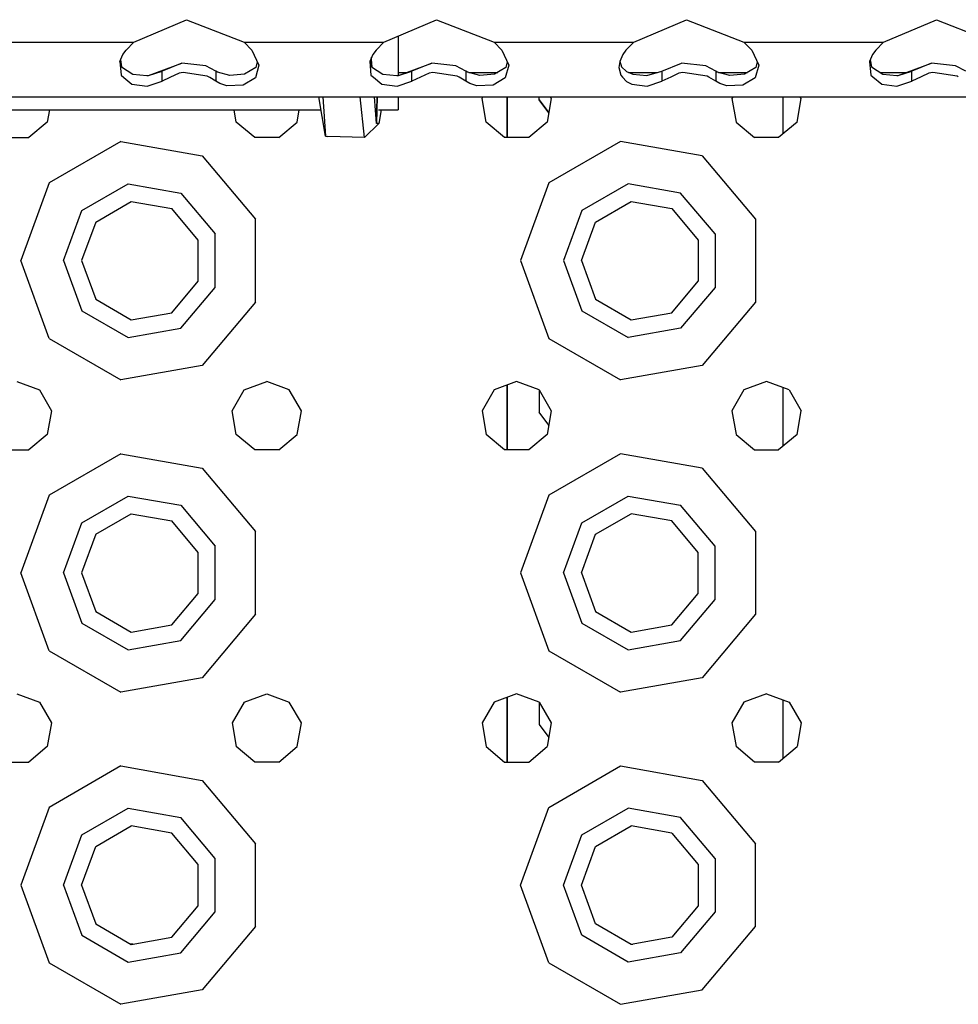
# Model space of a CAD drawing. Units: millimetres. Extents: x 967 to 9265, y -1703 to 1934.
# Drawn here: x 3067 to 3187, y -1277 to -1151 of the extents above; entities that cross this region are included whole.
import ezdxf

# ---------------------------------------------------------------- set-up
doc = ezdxf.new("R2010")
doc.units = ezdxf.units.MM
doc.layers.add('TFR-TRI', color=7, linetype='CONTINUOUS', true_color=0xffffff)

msp = doc.modelspace()

# ---------------------------------------------------------------- linework, layer by layer
at = {"layer": 'TFR-TRI', "color": 18, "linetype": 'CONTINUOUS'}
for p, q in [((3081.641357, -1153.395264), (3088.38623, -1150.508789)), ((3088.38623, -1150.508789), (3095.758789, -1153.395264)), ((3113.641357, -1153.395264), (3120.38623, -1150.508789)), ((3120.38623, -1150.508789), (3127.758789, -1153.395264)), ((3145.641357, -1153.395264), (3152.38623, -1150.508789)), ((3152.38623, -1150.508789), (3159.758545, -1153.395264)), ((3177.641357, -1153.395264), (3184.38623, -1150.508789)), ((3184.38623, -1150.508789), (3191.758545, -1153.395264)), ((3115.460693, -1152.616699), (3115.460693, -1153.612305)), ((3063.758789, -1153.395264), (3081.641357, -1153.395264)), ((3063.758789, -1153.395264), (3081.641357, -1153.395264)), ((3081.641357, -1153.395264), (3080.643311, -1154.409668)), ((3095.758789, -1153.395264), (3113.641357, -1153.395264)), ((3095.758789, -1153.395264), (3113.641357, -1153.395264)), ((3095.758789, -1153.395264), (3096.756592, -1154.409668)), ((3113.641357, -1153.395264), (3112.643311, -1154.409668)), ((3115.460693, -1153.612305), (3115.460693, -1157.645752)), ((3127.758789, -1153.395264), (3128.756592, -1154.409668)), ((3127.758789, -1153.395264), (3145.641357, -1153.395264)), ((3127.758789, -1153.395264), (3145.641357, -1153.395264)), ((3145.641357, -1153.395264), (3144.643311, -1154.409668)), ((3159.758545, -1153.395264), (3160.756592, -1154.409668)), ((3159.758545, -1153.395264), (3177.641357, -1153.395264)), ((3159.758545, -1153.395264), (3177.641357, -1153.395264)), ((3177.641357, -1153.395264), (3176.643311, -1154.409668)), ((3079.845215, -1155.845703), (3080.225586, -1154.968994)), ((3080.225586, -1154.968994), (3080.643311, -1154.409668)), ((3096.756592, -1154.409668), (3097.642334, -1156.322021)), ((3112.225098, -1154.968994), (3111.845215, -1155.845703)), ((3112.082764, -1155.549805), (3112.077393, -1155.310303)), ((3112.082764, -1155.549805), (3112.077393, -1155.310303)), ((3112.643311, -1154.409668), (3112.225098, -1154.968994)), ((3128.756592, -1154.409668), (3129.642334, -1156.322021)), ((3144.225586, -1154.968994), (3143.845703, -1155.845703)), ((3144.643311, -1154.409668), (3144.225586, -1154.968994)), ((3160.756592, -1154.409668), (3161.641846, -1156.322021)), ((3176.225586, -1154.968994), (3175.845703, -1155.845703)), ((3176.643311, -1154.409668), (3176.225586, -1154.968994)), ((3079.845215, -1155.845703), (3079.995605, -1157.628906)), ((3079.845215, -1155.845703), (3079.995605, -1157.628906)), ((3079.933594, -1155.64209), (3080.072021, -1156.529297)), ((3080.072021, -1156.529297), (3081.514648, -1157.488037)), ((3083.507812, -1157.642334), (3087.773438, -1156.093506)), ((3087.773438, -1156.093506), (3085.247314, -1157.099854)), ((3087.773438, -1156.093506), (3085.247314, -1157.099854)), ((3090.859375, -1156.425049), (3087.773438, -1156.093506)), ((3092.152588, -1157.099854), (3090.859375, -1156.425049)), ((3097.265625, -1156.618652), (3095.821533, -1157.505615)), ((3097.642334, -1156.322021), (3097.197754, -1157.949463)), ((3097.642334, -1156.322021), (3097.197754, -1157.949463)), ((3097.445068, -1155.895996), (3097.265625, -1156.618652)), ((3111.845215, -1155.845703), (3111.995605, -1157.628906)), ((3111.845215, -1155.845703), (3111.995605, -1157.628906)), ((3111.933594, -1155.642334), (3112.072021, -1156.529297)), ((3112.072021, -1156.529297), (3113.514648, -1157.488037)), ((3112.15918, -1156.587158), (3112.082764, -1155.549805)), ((3112.15918, -1156.587158), (3112.082764, -1155.549805)), ((3115.507812, -1157.642334), (3119.773438, -1156.093506)), ((3119.773438, -1156.093506), (3117.246826, -1157.099854)), ((3119.773438, -1156.093506), (3117.246826, -1157.099854)), ((3122.859375, -1156.425049), (3119.773438, -1156.093506)), ((3124.152588, -1157.099854), (3122.859375, -1156.425049)), ((3129.265625, -1156.618652), (3127.821533, -1157.505615)), ((3129.642334, -1156.322021), (3129.197754, -1157.949463)), ((3129.642334, -1156.322021), (3129.197754, -1157.949463)), ((3129.445068, -1155.895996), (3129.265625, -1156.618652)), ((3143.845703, -1155.845703), (3143.745605, -1156.625732)), ((3143.860107, -1155.812256), (3144.071533, -1156.529297)), ((3144.071533, -1156.529297), (3144.725342, -1157.152588)), ((3149.247314, -1157.099854), (3151.773438, -1156.093506)), ((3154.859375, -1156.425049), (3151.773438, -1156.093506)), ((3156.152588, -1157.099854), (3154.859375, -1156.425049)), ((3161.265625, -1156.618652), (3159.821533, -1157.505615)), ((3161.641846, -1156.322021), (3161.197754, -1157.949463)), ((3161.641846, -1156.322021), (3161.197754, -1157.949463)), ((3161.445068, -1155.89624), (3161.265625, -1156.618652)), ((3175.845703, -1155.845703), (3175.995605, -1157.628906)), ((3175.845703, -1155.845703), (3175.995605, -1157.628906)), ((3175.933594, -1155.642578), (3176.072021, -1156.529297)), ((3176.072021, -1156.529297), (3177.514648, -1157.488037)), ((3179.507812, -1157.642334), (3183.773438, -1156.093506)), ((3183.773438, -1156.093506), (3181.247314, -1157.099854)), ((3183.773438, -1156.093506), (3181.247314, -1157.099854)), ((3186.859375, -1156.425049), (3183.773438, -1156.093506)), ((3188.152588, -1157.099854), (3186.859375, -1156.425049)), ((3079.995605, -1157.628906), (3080.34375, -1157.917236)), ((3079.995605, -1157.628906), (3080.34375, -1157.917236)), ((3081.514648, -1157.488037), (3083.312256, -1157.656982)), ((3083.312256, -1157.656982), (3083.507812, -1157.642334)), ((3083.507812, -1157.642334), (3085.247314, -1157.099854)), ((3083.507812, -1157.642334), (3085.247314, -1157.099854)), ((3085.247314, -1157.912842), (3085.247314, -1157.099854)), ((3085.247314, -1157.912842), (3085.247314, -1157.099854)), ((3087.428223, -1157.375), (3086.264404, -1157.911865)), ((3087.428223, -1157.375), (3086.264404, -1157.911865)), ((3087.935547, -1157.283691), (3087.428223, -1157.375)), ((3087.935547, -1157.283691), (3087.428223, -1157.375)), ((3091.041992, -1157.72998), (3087.935547, -1157.283691)), ((3091.041992, -1157.72998), (3087.935547, -1157.283691)), ((3091.344727, -1157.907471), (3091.041992, -1157.72998)), ((3091.344727, -1157.907471), (3091.041992, -1157.72998)), ((3092.152588, -1157.099854), (3092.152588, -1157.906738)), ((3092.337891, -1157.212891), (3092.152588, -1157.099854)), ((3092.152588, -1157.099854), (3092.152588, -1157.906738)), ((3093.946777, -1157.647217), (3092.337891, -1157.212891)), ((3095.821533, -1157.505615), (3093.946777, -1157.647217)), ((3111.995605, -1157.628906), (3112.309326, -1157.888672)), ((3111.995605, -1157.628906), (3112.309326, -1157.888672)), ((3113.514648, -1157.488037), (3115.312256, -1157.656982)), ((3115.312256, -1157.656982), (3115.507812, -1157.642334)), ((3115.460693, -1157.259277), (3116.562744, -1157.259277)), ((3115.507812, -1157.642334), (3117.246826, -1157.099854)), ((3115.507812, -1157.642334), (3117.246826, -1157.099854)), ((3117.246826, -1157.884277), (3117.246826, -1157.099854)), ((3117.246826, -1157.884277), (3117.246826, -1157.099854)), ((3119.428223, -1157.375), (3118.326416, -1157.883301)), ((3119.428223, -1157.375), (3118.326416, -1157.883301)), ((3119.935791, -1157.283691), (3119.428223, -1157.375)), ((3119.935791, -1157.283691), (3119.428223, -1157.375)), ((3123.041992, -1157.72998), (3119.935791, -1157.283691)), ((3123.041992, -1157.72998), (3119.935791, -1157.283691)), ((3123.295654, -1157.878906), (3123.041992, -1157.72998)), ((3123.295654, -1157.878906), (3123.041992, -1157.72998)), ((3124.152588, -1158.381348), (3123.296143, -1157.878906)), ((3124.152588, -1158.381348), (3123.296143, -1157.878906)), ((3124.337646, -1157.212891), (3124.152588, -1157.099854)), ((3124.152588, -1157.099854), (3124.152588, -1157.87793)), ((3124.152588, -1157.099854), (3124.152588, -1157.87793)), ((3124.152588, -1157.878174), (3124.152588, -1158.381348)), ((3124.152588, -1157.878174), (3124.152588, -1158.381348)), ((3125.947266, -1157.647217), (3124.337646, -1157.212891)), ((3124.509277, -1157.259277), (3128.222656, -1157.259277)), ((3127.821533, -1157.505615), (3125.947266, -1157.647217)), ((3143.745605, -1156.625732), (3143.995605, -1157.628906)), ((3143.745605, -1156.625732), (3143.995605, -1157.628906)), ((3143.995605, -1157.628906), (3144.203369, -1157.860107)), ((3143.995605, -1157.628906), (3144.203369, -1157.860107)), ((3144.203369, -1157.860107), (3144.723877, -1158.439697)), ((3144.203369, -1157.860107), (3144.723877, -1158.439697)), ((3144.725342, -1157.152588), (3145.514648, -1157.488037)), ((3144.97583, -1157.259277), (3148.693115, -1157.259277)), ((3145.514648, -1157.488037), (3147.312012, -1157.656982)), ((3147.312012, -1157.656982), (3149.247314, -1157.099854)), ((3149.247314, -1157.099854), (3149.247314, -1157.855469)), ((3149.247314, -1157.099854), (3149.247314, -1157.855469)), ((3150.388184, -1157.854736), (3149.247314, -1158.381348)), ((3150.388184, -1157.854736), (3149.247314, -1158.381348)), ((3149.247314, -1157.855713), (3149.247314, -1158.381348)), ((3149.247314, -1157.855713), (3149.247314, -1158.381348)), ((3151.428223, -1157.375), (3150.388672, -1157.854492)), ((3151.428223, -1157.375), (3150.388672, -1157.854492)), ((3151.935547, -1157.283691), (3151.428223, -1157.375)), ((3151.935547, -1157.283691), (3151.428223, -1157.375)), ((3155.041992, -1157.72998), (3151.935547, -1157.283691)), ((3155.041992, -1157.72998), (3151.935547, -1157.283691)), ((3155.246826, -1157.850098), (3155.041992, -1157.72998)), ((3155.246826, -1157.850098), (3155.041992, -1157.72998)), ((3156.152588, -1158.381348), (3155.247314, -1157.850342)), ((3156.152588, -1158.381348), (3155.247314, -1157.850342)), ((3156.152588, -1157.099854), (3156.152588, -1157.849365)), ((3156.337646, -1157.212891), (3156.152588, -1157.099854)), ((3156.152588, -1157.099854), (3156.152588, -1157.849365)), ((3156.152588, -1157.849609), (3156.152588, -1158.381348)), ((3156.152588, -1157.849609), (3156.152588, -1158.381348)), ((3157.946777, -1157.647217), (3156.337646, -1157.212891)), ((3156.509277, -1157.259277), (3160.222656, -1157.259277)), ((3159.821533, -1157.505615), (3157.946777, -1157.647217)), ((3175.995605, -1157.628906), (3176.240234, -1157.831299)), ((3175.995605, -1157.628906), (3176.240234, -1157.831299)), ((3176.240234, -1157.831543), (3177.394043, -1158.787109)), ((3176.240234, -1157.831543), (3177.394043, -1158.787109)), ((3177.169922, -1157.259277), (3180.562744, -1157.259277)), ((3177.514648, -1157.488037), (3179.312012, -1157.656982)), ((3179.312012, -1157.656982), (3179.507812, -1157.642334)), ((3179.507812, -1157.642334), (3181.247314, -1157.099854)), ((3179.507812, -1157.642334), (3181.247314, -1157.099854)), ((3181.247314, -1157.826904), (3181.247314, -1157.099854)), ((3181.247314, -1157.826904), (3181.247314, -1157.099854)), ((3182.450684, -1157.826172), (3181.247314, -1158.381348)), ((3182.450684, -1157.826172), (3181.247314, -1158.381348)), ((3181.247314, -1158.381348), (3181.247314, -1157.827148)), ((3181.247314, -1158.381348), (3181.247314, -1157.827148)), ((3183.428223, -1157.375), (3182.451172, -1157.825928)), ((3183.428223, -1157.375), (3182.451172, -1157.825928)), ((3183.935547, -1157.283691), (3183.428223, -1157.375)), ((3183.935547, -1157.283691), (3183.428223, -1157.375)), ((3187.041992, -1157.72998), (3183.935547, -1157.283691)), ((3187.041992, -1157.72998), (3183.935547, -1157.283691)), ((3187.197998, -1157.821533), (3187.041992, -1157.72998)), ((3187.197998, -1157.821533), (3187.041992, -1157.72998)), ((3080.344238, -1157.917236), (3081.394043, -1158.787109)), ((3080.344238, -1157.917236), (3081.394043, -1158.787109)), ((3081.394043, -1158.787109), (3083.344238, -1159.036621)), ((3081.394043, -1158.787109), (3083.344238, -1159.036621)), ((3083.344238, -1159.036621), (3085.247314, -1158.381348)), ((3083.344238, -1159.036621), (3085.247314, -1158.381348)), ((3086.264404, -1157.912109), (3085.247314, -1158.381348)), ((3086.264404, -1157.912109), (3085.247314, -1158.381348)), ((3085.247314, -1158.381348), (3085.247314, -1157.913086)), ((3085.247314, -1158.381348), (3085.247314, -1157.913086)), ((3092.152588, -1158.381348), (3091.344727, -1157.907471)), ((3092.152588, -1158.381348), (3091.344727, -1157.907471)), ((3092.152588, -1157.906982), (3092.152588, -1158.381348)), ((3092.152588, -1157.906982), (3092.152588, -1158.381348)), ((3092.661621, -1158.685059), (3092.152588, -1158.381348)), ((3092.661621, -1158.685059), (3092.152588, -1158.381348)), ((3093.549561, -1158.967773), (3092.661621, -1158.685059)), ((3093.549561, -1158.967773), (3092.661621, -1158.685059)), ((3095.621826, -1158.908447), (3093.549561, -1158.967773)), ((3095.621826, -1158.908447), (3093.549561, -1158.967773)), ((3097.197754, -1157.949463), (3095.621826, -1158.908447)), ((3097.197754, -1157.949463), (3095.621826, -1158.908447)), ((3112.30957, -1157.888916), (3113.394043, -1158.787109)), ((3112.30957, -1157.888916), (3113.394043, -1158.787109)), ((3113.394043, -1158.787109), (3115.344238, -1159.036621)), ((3113.394043, -1158.787109), (3115.344238, -1159.036621)), ((3115.344238, -1159.036621), (3117.246826, -1158.381348)), ((3115.344238, -1159.036621), (3117.246826, -1158.381348)), ((3118.326416, -1157.883545), (3117.246826, -1158.381348)), ((3118.326416, -1157.883545), (3117.246826, -1158.381348)), ((3117.246826, -1158.381348), (3117.246826, -1157.884521)), ((3117.246826, -1158.381348), (3117.246826, -1157.884521)), ((3124.661621, -1158.685059), (3124.152588, -1158.381348)), ((3124.661621, -1158.685059), (3124.152588, -1158.381348)), ((3125.549561, -1158.967773), (3124.661621, -1158.685059)), ((3125.549561, -1158.967773), (3124.661621, -1158.685059)), ((3127.622314, -1158.908447), (3125.549561, -1158.967773)), ((3127.622314, -1158.908447), (3125.549561, -1158.967773)), ((3129.197754, -1157.949463), (3127.622314, -1158.908447)), ((3129.197754, -1157.949463), (3127.622314, -1158.908447)), ((3144.723877, -1158.439697), (3145.394043, -1158.787109)), ((3144.723877, -1158.439697), (3145.394043, -1158.787109)), ((3145.394043, -1158.787109), (3147.344727, -1159.036621)), ((3145.394043, -1158.787109), (3147.344727, -1159.036621)), ((3147.344727, -1159.036621), (3149.247314, -1158.381348)), ((3147.344727, -1159.036621), (3149.247314, -1158.381348)), ((3156.661621, -1158.685059), (3156.152588, -1158.381348)), ((3156.661621, -1158.685059), (3156.152588, -1158.381348)), ((3157.549561, -1158.967773), (3156.661621, -1158.685059)), ((3157.549561, -1158.967773), (3156.661621, -1158.685059)), ((3159.622314, -1158.908447), (3157.549561, -1158.967773)), ((3159.622314, -1158.908447), (3157.549561, -1158.967773)), ((3161.197754, -1157.949463), (3159.622314, -1158.908447)), ((3161.197754, -1157.949463), (3159.622314, -1158.908447)), ((3177.394043, -1158.787109), (3179.344238, -1159.036621)), ((3177.394043, -1158.787109), (3179.344238, -1159.036621)), ((3179.344238, -1159.036621), (3181.247314, -1158.381348)), ((3179.344238, -1159.036621), (3181.247314, -1158.381348)), ((3040.292969, -1160.39502), (3392.292725, -1160.39502)), ((3106.175049, -1165.431885), (3105.313232, -1160.39502)), ((3105.813965, -1160.39502), (3106.175049, -1165.431885)), ((3105.813965, -1160.39502), (3106.175049, -1165.431885)), ((3111.158936, -1165.57959), (3110.618164, -1160.39502)), ((3111.158936, -1165.57959), (3110.618164, -1160.39502)), ((3112.692139, -1163.810791), (3112.440186, -1160.39502)), ((3112.692139, -1163.810791), (3112.440186, -1160.39502)), ((3112.692871, -1163.812744), (3112.77002, -1160.39502)), ((3112.77002, -1160.39502), (3112.692871, -1163.812744)), ((3115.460693, -1160.39502), (3115.460693, -1162.062744)), ((3126.218506, -1160.594238), (3126.333252, -1160.39502)), ((3129.449951, -1160.39502), (3129.449951, -1165.604004)), ((3129.449951, -1165.604004), (3129.449951, -1160.39502)), ((3133.543701, -1160.776611), (3133.543701, -1160.39502)), ((3135.081543, -1160.594238), (3134.966797, -1160.39502)), ((3158.333252, -1160.39502), (3158.218506, -1160.594238)), ((3164.750244, -1160.39502), (3164.750244, -1165.133301)), ((3167.081543, -1160.594238), (3166.966797, -1160.39502)), ((3126.75293, -1163.625488), (3126.218506, -1160.594238)), ((3134.755127, -1162.444092), (3133.543701, -1160.776611)), ((3133.543701, -1160.776611), (3134.755127, -1162.444092)), ((3135.081543, -1160.594238), (3134.547119, -1163.625488)), ((3158.218506, -1160.594238), (3158.75293, -1163.625488)), ((3166.547119, -1163.625488), (3167.081543, -1160.594238)), ((3064.660645, -1162.062744), (3105.598389, -1162.062744)), ((3070.82251, -1162.062744), (3070.547119, -1163.625488)), ((3094.75293, -1163.625488), (3094.477295, -1162.062744)), ((3102.547119, -1163.625488), (3102.82251, -1162.062744)), ((3112.948242, -1162.062744), (3115.460693, -1162.062744)), ((3113.31958, -1162.062744), (3113.001465, -1163.797119)), ((3070.547119, -1163.625488), (3068.188965, -1165.604004)), ((3097.11084, -1165.604004), (3094.75293, -1163.625488)), ((3100.188965, -1165.604004), (3102.547119, -1163.625488)), ((3113.001465, -1163.797119), (3111.158936, -1165.57959)), ((3112.692871, -1163.812744), (3112.692139, -1163.810791)), ((3112.692871, -1163.812744), (3112.692139, -1163.810791)), ((3113.001465, -1163.797119), (3112.692871, -1163.812744)), ((3113.001465, -1163.797119), (3112.692871, -1163.812744)), ((3129.11084, -1165.604004), (3126.75293, -1163.625488)), ((3134.547119, -1163.625488), (3132.188965, -1165.604004)), ((3158.75293, -1163.625488), (3161.11084, -1165.604004)), ((3166.547119, -1163.625488), (3164.188965, -1165.604004)), ((3106.175049, -1165.431885), (3106.461914, -1165.47583)), ((3065.11084, -1165.604004), (3068.188965, -1165.604004)), ((3079.958496, -1166.111084), (3070.776123, -1171.412354)), ((3079.958496, -1166.111084), (3070.776123, -1171.412354)), ((3079.958496, -1166.111084), (3090.400146, -1167.952148)), ((3079.958496, -1166.111084), (3090.400146, -1167.952148)), ((3100.188965, -1165.604004), (3097.11084, -1165.604004)), ((3111.158936, -1165.57959), (3106.461914, -1165.47583)), ((3132.188965, -1165.604004), (3129.11084, -1165.604004)), ((3143.958496, -1166.111084), (3134.776367, -1171.412354)), ((3143.958496, -1166.111084), (3134.776367, -1171.412354)), ((3154.400146, -1167.952148), (3143.958496, -1166.111084)), ((3154.400146, -1167.952148), (3143.958496, -1166.111084)), ((3164.188965, -1165.604004), (3161.11084, -1165.604004)), ((3090.400146, -1167.952148), (3097.215088, -1176.073975)), ((3090.400146, -1167.952148), (3097.215088, -1176.073975)), ((3154.400146, -1167.952148), (3161.215088, -1176.073975)), ((3154.400146, -1167.952148), (3161.215088, -1176.073975)), ((3070.776123, -1171.412354), (3067.149902, -1181.375488)), ((3070.776123, -1171.412354), (3067.149902, -1181.375488)), ((3074.989502, -1174.94751), (3080.913574, -1171.527344)), ((3074.989502, -1174.94751), (3080.913574, -1171.527344)), ((3080.913574, -1171.527344), (3087.649902, -1172.715332)), ((3080.913574, -1171.527344), (3087.649902, -1172.715332)), ((3134.776367, -1171.412354), (3131.149902, -1181.375488)), ((3134.776367, -1171.412354), (3131.149902, -1181.375488)), ((3144.91333, -1171.527344), (3138.989258, -1174.94751)), ((3144.91333, -1171.527344), (3138.989258, -1174.94751)), ((3151.649902, -1172.715332), (3144.91333, -1171.527344)), ((3151.649902, -1172.715332), (3144.91333, -1171.527344)), ((3087.649902, -1172.715332), (3092.046875, -1177.955322)), ((3087.649902, -1172.715332), (3092.046875, -1177.955322)), ((3156.046875, -1177.955322), (3151.649902, -1172.715332)), ((3156.046875, -1177.955322), (3151.649902, -1172.715332)), ((3076.751221, -1176.426025), (3081.312988, -1173.792236)), ((3081.312988, -1173.792236), (3086.5, -1174.707031)), ((3140.751221, -1176.426025), (3145.312988, -1173.792236)), ((3145.312988, -1173.792236), (3150.5, -1174.707031)), ((3072.649902, -1181.375488), (3074.989502, -1174.94751)), ((3072.649902, -1181.375488), (3074.989502, -1174.94751)), ((3089.885742, -1178.741943), (3086.5, -1174.707031)), ((3138.989258, -1174.94751), (3136.649902, -1181.375488)), ((3138.989258, -1174.94751), (3136.649902, -1181.375488)), ((3150.5, -1174.707031), (3153.885742, -1178.741943)), ((3076.751221, -1176.426025), (3074.949951, -1181.375488)), ((3097.215088, -1186.676758), (3097.215088, -1176.073975)), ((3097.215088, -1186.676758), (3097.215088, -1176.073975)), ((3138.950195, -1181.375488), (3140.751221, -1176.426025)), ((3161.215088, -1176.073975), (3161.215088, -1186.676758)), ((3161.215088, -1176.073975), (3161.215088, -1186.676758)), ((3092.046875, -1184.795654), (3092.046875, -1177.955322)), ((3092.046875, -1184.795654), (3092.046875, -1177.955322)), ((3156.046875, -1177.955322), (3156.046875, -1184.795654)), ((3156.046875, -1177.955322), (3156.046875, -1184.795654)), ((3089.885742, -1184.009277), (3089.885742, -1178.741943)), ((3153.885742, -1178.741943), (3153.885742, -1184.009277)), ((3070.776123, -1191.338623), (3067.149902, -1181.375488)), ((3070.776123, -1191.338623), (3067.149902, -1181.375488)), ((3072.649902, -1181.375488), (3074.989502, -1187.803223)), ((3072.649902, -1181.375488), (3074.989502, -1187.803223)), ((3074.949951, -1181.375488), (3076.751221, -1186.324951)), ((3131.149902, -1181.375488), (3134.776367, -1191.338623)), ((3131.149902, -1181.375488), (3134.776367, -1191.338623)), ((3136.649902, -1181.375488), (3138.989258, -1187.803223)), ((3136.649902, -1181.375488), (3138.989258, -1187.803223)), ((3138.950195, -1181.375488), (3140.751221, -1186.324951)), ((3086.5, -1188.043701), (3089.885742, -1184.009277)), ((3150.5, -1188.043701), (3153.885742, -1184.009277)), ((3087.649902, -1190.035645), (3092.046875, -1184.795654)), ((3087.649902, -1190.035645), (3092.046875, -1184.795654)), ((3156.046875, -1184.795654), (3151.649902, -1190.035645)), ((3156.046875, -1184.795654), (3151.649902, -1190.035645)), ((3076.751221, -1186.324951), (3081.312988, -1188.958496)), ((3097.215088, -1186.676758), (3090.400146, -1194.799072)), ((3097.215088, -1186.676758), (3090.400146, -1194.799072)), ((3140.751221, -1186.324951), (3145.312988, -1188.958496)), ((3161.215088, -1186.676758), (3154.400146, -1194.799072)), ((3161.215088, -1186.676758), (3154.400146, -1194.799072)), ((3074.989502, -1187.803223), (3080.913574, -1191.223633)), ((3074.989502, -1187.803223), (3080.913574, -1191.223633)), ((3081.312988, -1188.958496), (3086.5, -1188.043701)), ((3138.989258, -1187.803223), (3144.91333, -1191.223633)), ((3138.989258, -1187.803223), (3144.91333, -1191.223633)), ((3145.312988, -1188.958496), (3150.5, -1188.043701)), ((3080.913574, -1191.223633), (3087.649902, -1190.035645)), ((3080.913574, -1191.223633), (3087.649902, -1190.035645)), ((3151.649902, -1190.035645), (3144.91333, -1191.223633)), ((3151.649902, -1190.035645), (3144.91333, -1191.223633)), ((3070.776123, -1191.338623), (3079.958496, -1196.639893)), ((3070.776123, -1191.338623), (3079.958496, -1196.639893)), ((3134.776367, -1191.338623), (3143.958496, -1196.639893)), ((3134.776367, -1191.338623), (3143.958496, -1196.639893)), ((3090.400146, -1194.799072), (3079.958496, -1196.639893)), ((3090.400146, -1194.799072), (3079.958496, -1196.639893)), ((3154.400146, -1194.799072), (3143.958496, -1196.639893)), ((3154.400146, -1194.799072), (3143.958496, -1196.639893)), ((3066.649902, -1196.875488), (3069.54248, -1197.928223)), ((3095.757568, -1197.928223), (3098.649902, -1196.875488)), ((3101.54248, -1197.928223), (3098.649902, -1196.875488)), ((3130.649902, -1196.875488), (3127.757568, -1197.928223)), ((3133.54248, -1197.928223), (3130.649902, -1196.875488)), ((3162.649902, -1196.875488), (3159.757568, -1197.928223)), ((3165.54248, -1197.928223), (3162.649902, -1196.875488)), ((3069.54248, -1197.928223), (3071.081543, -1200.593994)), ((3094.218018, -1200.593994), (3095.757568, -1197.928223)), ((3103.081543, -1200.593994), (3101.54248, -1197.928223)), ((3127.757568, -1197.928223), (3126.218506, -1200.593994)), ((3129.449951, -1197.312256), (3129.449951, -1205.604248)), ((3129.449951, -1205.604248), (3129.449951, -1197.312256)), ((3133.54248, -1197.928223), (3135.081543, -1200.593994)), ((3133.543701, -1197.930176), (3133.543701, -1200.776611)), ((3159.757568, -1197.928223), (3158.218506, -1200.593994)), ((3164.750244, -1197.639648), (3164.750244, -1205.133545)), ((3165.54248, -1197.928223), (3167.081543, -1200.593994)), ((3071.081543, -1200.593994), (3070.547119, -1203.625488)), ((3094.75293, -1203.625488), (3094.218018, -1200.593994)), ((3102.547119, -1203.625488), (3103.081543, -1200.593994)), ((3126.218506, -1200.593994), (3126.75293, -1203.625488)), ((3135.081543, -1200.593994), (3134.547119, -1203.625488)), ((3158.218506, -1200.593994), (3158.75293, -1203.625488)), ((3166.547119, -1203.625488), (3167.081543, -1200.593994)), ((3134.755127, -1202.444336), (3133.543701, -1200.776611)), ((3070.547119, -1203.625488), (3068.188965, -1205.604248)), ((3097.11084, -1205.604248), (3094.75293, -1203.625488)), ((3100.188965, -1205.604248), (3102.547119, -1203.625488)), ((3129.11084, -1205.604248), (3126.75293, -1203.625488)), ((3134.547119, -1203.625488), (3132.188965, -1205.604248)), ((3158.75293, -1203.625488), (3161.11084, -1205.604248)), ((3166.547119, -1203.625488), (3164.188965, -1205.604248)), ((3065.11084, -1205.604248), (3068.188965, -1205.604248)), ((3100.188965, -1205.604248), (3097.11084, -1205.604248)), ((3132.188965, -1205.604248), (3129.11084, -1205.604248)), ((3161.11084, -1205.604248), (3164.188965, -1205.604248)), ((3079.958496, -1206.11084), (3070.776123, -1211.412109)), ((3079.958496, -1206.11084), (3070.776123, -1211.412109)), ((3079.958496, -1206.11084), (3090.400146, -1207.952148)), ((3079.958496, -1206.11084), (3090.400146, -1207.952148)), ((3143.958496, -1206.11084), (3134.776367, -1211.412109)), ((3143.958496, -1206.11084), (3134.776367, -1211.412109)), ((3154.400146, -1207.952148), (3143.958496, -1206.11084)), ((3154.400146, -1207.952148), (3143.958496, -1206.11084)), ((3090.400146, -1207.952148), (3097.215088, -1216.074219)), ((3090.400146, -1207.952148), (3097.215088, -1216.074219)), ((3154.400146, -1207.952148), (3161.215088, -1216.074219)), ((3154.400146, -1207.952148), (3161.215088, -1216.074219)), ((3070.776123, -1211.412109), (3067.149902, -1221.375488)), ((3070.776123, -1211.412109), (3067.149902, -1221.375488)), ((3074.989502, -1214.94751), (3080.913574, -1211.527344)), ((3074.989502, -1214.94751), (3080.913574, -1211.527344)), ((3080.913574, -1211.527344), (3087.649902, -1212.715088)), ((3080.913574, -1211.527344), (3087.649902, -1212.715088)), ((3134.776367, -1211.412109), (3131.149902, -1221.375488)), ((3134.776367, -1211.412109), (3131.149902, -1221.375488)), ((3138.989258, -1214.94751), (3144.91333, -1211.527344)), ((3138.989258, -1214.94751), (3144.91333, -1211.527344)), ((3144.91333, -1211.527344), (3151.649902, -1212.715088)), ((3144.91333, -1211.527344), (3151.649902, -1212.715088)), ((3087.649902, -1212.715088), (3092.046875, -1217.955322)), ((3087.649902, -1212.715088), (3092.046875, -1217.955322)), ((3156.046875, -1217.955322), (3151.649902, -1212.715088)), ((3156.046875, -1217.955322), (3151.649902, -1212.715088)), ((3076.751221, -1216.426025), (3081.312988, -1213.79248)), ((3081.312988, -1213.79248), (3086.5, -1214.707031)), ((3140.751221, -1216.426025), (3145.312988, -1213.79248)), ((3150.5, -1214.707031), (3145.312988, -1213.79248)), ((3072.649902, -1221.375488), (3074.989502, -1214.94751)), ((3072.649902, -1221.375488), (3074.989502, -1214.94751)), ((3089.885742, -1218.741943), (3086.5, -1214.707031)), ((3136.649902, -1221.375488), (3138.989258, -1214.94751)), ((3136.649902, -1221.375488), (3138.989258, -1214.94751)), ((3153.885742, -1218.741943), (3150.5, -1214.707031)), ((3076.751221, -1216.426025), (3074.949951, -1221.375488)), ((3097.215088, -1226.676758), (3097.215088, -1216.074219)), ((3097.215088, -1226.676758), (3097.215088, -1216.074219)), ((3138.950195, -1221.375488), (3140.751221, -1216.426025)), ((3161.215088, -1216.074219), (3161.215088, -1226.676758)), ((3161.215088, -1216.074219), (3161.215088, -1226.676758)), ((3092.046875, -1224.795654), (3092.046875, -1217.955322)), ((3092.046875, -1224.795654), (3092.046875, -1217.955322)), ((3156.046875, -1224.795654), (3156.046875, -1217.955322)), ((3156.046875, -1224.795654), (3156.046875, -1217.955322)), ((3089.885742, -1224.009033), (3089.885742, -1218.741943)), ((3153.885742, -1224.009033), (3153.885742, -1218.741943)), ((3070.776123, -1231.338867), (3067.149902, -1221.375488)), ((3070.776123, -1231.338867), (3067.149902, -1221.375488)), ((3072.649902, -1221.375488), (3074.989502, -1227.803223)), ((3072.649902, -1221.375488), (3074.989502, -1227.803223)), ((3074.949951, -1221.375488), (3076.751221, -1226.324707)), ((3131.149902, -1221.375488), (3134.776367, -1231.338867)), ((3131.149902, -1221.375488), (3134.776367, -1231.338867)), ((3136.649902, -1221.375488), (3138.989258, -1227.803223)), ((3136.649902, -1221.375488), (3138.989258, -1227.803223)), ((3138.950195, -1221.375488), (3140.751221, -1226.324707)), ((3086.5, -1228.043945), (3089.885742, -1224.009033)), ((3150.5, -1228.043945), (3153.885742, -1224.009033)), ((3087.649902, -1230.035889), (3092.046875, -1224.795654)), ((3087.649902, -1230.035889), (3092.046875, -1224.795654)), ((3151.649902, -1230.035889), (3156.046875, -1224.795654)), ((3151.649902, -1230.035889), (3156.046875, -1224.795654)), ((3076.751221, -1226.324707), (3081.312988, -1228.958252)), ((3097.215088, -1226.676758), (3090.400146, -1234.798828)), ((3097.215088, -1226.676758), (3090.400146, -1234.798828)), ((3140.751221, -1226.324707), (3145.312988, -1228.958252)), ((3161.215088, -1226.676758), (3154.400146, -1234.798828)), ((3161.215088, -1226.676758), (3154.400146, -1234.798828)), ((3074.989502, -1227.803223), (3080.913574, -1231.223633)), ((3074.989502, -1227.803223), (3080.913574, -1231.223633)), ((3081.312988, -1228.958252), (3086.5, -1228.043945)), ((3138.989258, -1227.803223), (3144.91333, -1231.223633)), ((3138.989258, -1227.803223), (3144.91333, -1231.223633)), ((3145.312988, -1228.958252), (3150.5, -1228.043945)), ((3080.913574, -1231.223633), (3087.649902, -1230.035889)), ((3080.913574, -1231.223633), (3087.649902, -1230.035889)), ((3144.91333, -1231.223633), (3151.649902, -1230.035889)), ((3144.91333, -1231.223633), (3151.649902, -1230.035889)), ((3070.776123, -1231.338867), (3079.958496, -1236.640137)), ((3070.776123, -1231.338867), (3079.958496, -1236.640137)), ((3134.776367, -1231.338867), (3143.958496, -1236.640137)), ((3134.776367, -1231.338867), (3143.958496, -1236.640137)), ((3090.400146, -1234.798828), (3079.958496, -1236.640137)), ((3090.400146, -1234.798828), (3079.958496, -1236.640137)), ((3154.400146, -1234.798828), (3143.958496, -1236.640137)), ((3154.400146, -1234.798828), (3143.958496, -1236.640137)), ((3066.649902, -1236.875488), (3069.54248, -1237.928223)), ((3095.757568, -1237.928223), (3098.649902, -1236.875488)), ((3098.649902, -1236.875488), (3101.54248, -1237.928223)), ((3130.649902, -1236.875488), (3127.757568, -1237.928223)), ((3129.449951, -1237.312256), (3129.449951, -1245.604004)), ((3129.449951, -1245.604004), (3129.449951, -1237.312256)), ((3133.54248, -1237.928223), (3130.649902, -1236.875488)), ((3162.649902, -1236.875488), (3159.757568, -1237.928223)), ((3162.649902, -1236.875488), (3165.54248, -1237.928223)), ((3069.54248, -1237.928223), (3071.081543, -1240.593994)), ((3095.757568, -1237.928223), (3094.218018, -1240.593994)), ((3103.081543, -1240.593994), (3101.54248, -1237.928223)), ((3127.757568, -1237.928223), (3126.218506, -1240.593994)), ((3133.54248, -1237.928223), (3135.081543, -1240.593994)), ((3133.543701, -1237.930176), (3133.543701, -1240.776611)), ((3159.757568, -1237.928223), (3158.218506, -1240.593994)), ((3164.750244, -1237.639893), (3164.750244, -1245.133301)), ((3165.54248, -1237.928223), (3167.081543, -1240.593994)), ((3071.081543, -1240.593994), (3070.547119, -1243.625488)), ((3094.218018, -1240.593994), (3094.75293, -1243.625488)), ((3102.547119, -1243.625488), (3103.081543, -1240.593994)), ((3126.218506, -1240.593994), (3126.75293, -1243.625488)), ((3133.543701, -1240.776611), (3134.755127, -1242.444092)), ((3135.081543, -1240.593994), (3134.547119, -1243.625488)), ((3158.218506, -1240.593994), (3158.75293, -1243.625488)), ((3167.081543, -1240.593994), (3166.547119, -1243.625488)), ((3070.547119, -1243.625488), (3068.188965, -1245.604004)), ((3097.11084, -1245.604004), (3094.75293, -1243.625488)), ((3100.188965, -1245.604004), (3102.547119, -1243.625488)), ((3126.75293, -1243.625488), (3129.11084, -1245.604004)), ((3132.188965, -1245.604004), (3134.547119, -1243.625488)), ((3161.11084, -1245.604004), (3158.75293, -1243.625488)), ((3164.188965, -1245.604004), (3166.547119, -1243.625488)), ((3065.11084, -1245.604004), (3068.188965, -1245.604004)), ((3079.958496, -1246.111084), (3070.776123, -1251.412109)), ((3079.958496, -1246.111084), (3070.776123, -1251.412109)), ((3079.958496, -1246.111084), (3090.400146, -1247.951904)), ((3079.958496, -1246.111084), (3090.400146, -1247.951904)), ((3100.188965, -1245.604004), (3097.11084, -1245.604004)), ((3129.11084, -1245.604004), (3132.188965, -1245.604004)), ((3134.776367, -1251.412109), (3143.958496, -1246.111084)), ((3134.776367, -1251.412109), (3143.958496, -1246.111084)), ((3143.958496, -1246.111084), (3154.400146, -1247.951904)), ((3143.958496, -1246.111084), (3154.400146, -1247.951904)), ((3164.188965, -1245.604004), (3161.11084, -1245.604004)), ((3090.400146, -1247.951904), (3097.215088, -1256.074219)), ((3090.400146, -1247.951904), (3097.215088, -1256.074219)), ((3154.400146, -1247.951904), (3161.215088, -1256.074219)), ((3154.400146, -1247.951904), (3161.215088, -1256.074219)), ((3070.776123, -1251.412109), (3067.149902, -1261.375488)), ((3070.776123, -1251.412109), (3067.149902, -1261.375488)), ((3074.989502, -1254.947754), (3080.913574, -1251.527344)), ((3074.989502, -1254.947754), (3080.913574, -1251.527344)), ((3080.913574, -1251.527344), (3087.649902, -1252.715332)), ((3080.913574, -1251.527344), (3087.649902, -1252.715332)), ((3131.149902, -1261.375488), (3134.776367, -1251.412109)), ((3131.149902, -1261.375488), (3134.776367, -1251.412109)), ((3138.989258, -1254.947754), (3144.91333, -1251.527344)), ((3138.989258, -1254.947754), (3144.91333, -1251.527344)), ((3151.649902, -1252.715332), (3144.91333, -1251.527344)), ((3151.649902, -1252.715332), (3144.91333, -1251.527344)), ((3092.046875, -1257.955322), (3087.649902, -1252.715332)), ((3092.046875, -1257.955322), (3087.649902, -1252.715332)), ((3156.046875, -1257.955322), (3151.649902, -1252.715332)), ((3156.046875, -1257.955322), (3151.649902, -1252.715332)), ((3072.649902, -1261.375488), (3074.989502, -1254.947754)), ((3072.649902, -1261.375488), (3074.989502, -1254.947754)), ((3076.751221, -1256.426025), (3081.312988, -1253.79248)), ((3086.5, -1254.707275), (3081.312988, -1253.79248)), ((3089.885742, -1258.741699), (3086.5, -1254.707275)), ((3136.649902, -1261.375488), (3138.989258, -1254.947754)), ((3136.649902, -1261.375488), (3138.989258, -1254.947754)), ((3140.751221, -1256.426025), (3145.312988, -1253.79248)), ((3150.5, -1254.707275), (3145.312988, -1253.79248)), ((3150.5, -1254.707275), (3153.885742, -1258.741699)), ((3097.215088, -1266.676758), (3097.215088, -1256.074219)), ((3097.215088, -1266.676758), (3097.215088, -1256.074219)), ((3161.215088, -1266.676758), (3161.215088, -1256.074219)), ((3161.215088, -1266.676758), (3161.215088, -1256.074219)), ((3074.949951, -1261.375488), (3076.751221, -1256.426025)), ((3138.950195, -1261.375488), (3140.751221, -1256.426025)), ((3089.885742, -1264.009033), (3089.885742, -1258.741699)), ((3092.046875, -1264.79541), (3092.046875, -1257.955322)), ((3092.046875, -1264.79541), (3092.046875, -1257.955322)), ((3153.885742, -1258.741699), (3153.885742, -1264.009033)), ((3156.046875, -1257.955322), (3156.046875, -1264.79541)), ((3156.046875, -1257.955322), (3156.046875, -1264.79541)), ((3067.149902, -1261.375488), (3070.776123, -1271.338623)), ((3067.149902, -1261.375488), (3070.776123, -1271.338623)), ((3072.649902, -1261.375488), (3074.989502, -1267.803467)), ((3072.649902, -1261.375488), (3074.989502, -1267.803467)), ((3074.949951, -1261.375488), (3076.751221, -1266.324951)), ((3134.776367, -1271.338623), (3131.149902, -1261.375488)), ((3134.776367, -1271.338623), (3131.149902, -1261.375488)), ((3138.989258, -1267.803467), (3136.649902, -1261.375488)), ((3138.989258, -1267.803467), (3136.649902, -1261.375488)), ((3140.751221, -1266.324951), (3138.950195, -1261.375488)), ((3086.5, -1268.043701), (3089.885742, -1264.009033)), ((3087.649902, -1270.035645), (3092.046875, -1264.79541)), ((3087.649902, -1270.035645), (3092.046875, -1264.79541)), ((3153.885742, -1264.009033), (3150.5, -1268.043701)), ((3156.046875, -1264.79541), (3151.649902, -1270.035645)), ((3156.046875, -1264.79541), (3151.649902, -1270.035645)), ((3076.751221, -1266.324951), (3081.312988, -1268.95874)), ((3145.312988, -1268.95874), (3140.751221, -1266.324951)), ((3097.215088, -1266.676758), (3090.400146, -1274.799072)), ((3097.215088, -1266.676758), (3090.400146, -1274.799072)), ((3154.400146, -1274.799072), (3161.215088, -1266.676758)), ((3154.400146, -1274.799072), (3161.215088, -1266.676758)), ((3074.989502, -1267.803467), (3080.913574, -1271.223633)), ((3074.989502, -1267.803467), (3080.913574, -1271.223633)), ((3081.312988, -1268.95874), (3086.5, -1268.043701)), ((3144.91333, -1271.223633), (3138.989258, -1267.803467)), ((3144.91333, -1271.223633), (3138.989258, -1267.803467)), ((3150.5, -1268.043701), (3145.312988, -1268.95874)), ((3080.913574, -1271.223633), (3087.649902, -1270.035645)), ((3080.913574, -1271.223633), (3087.649902, -1270.035645)), ((3081.519531, -1268.922119), (3081.25, -1268.922119)), ((3151.649902, -1270.035645), (3144.91333, -1271.223633)), ((3151.649902, -1270.035645), (3144.91333, -1271.223633)), ((3145.250732, -1268.922607), (3145.517334, -1268.922607)), ((3070.776123, -1271.338623), (3079.958496, -1276.639893)), ((3070.776123, -1271.338623), (3079.958496, -1276.639893)), ((3134.776367, -1271.338623), (3143.958496, -1276.639893)), ((3134.776367, -1271.338623), (3143.958496, -1276.639893)), ((3090.400146, -1274.799072), (3079.958496, -1276.639893)), ((3090.400146, -1274.799072), (3079.958496, -1276.639893)), ((3143.958496, -1276.639893), (3154.400146, -1274.799072)), ((3143.958496, -1276.639893), (3154.400146, -1274.799072))]:
    msp.add_line(p, q, dxfattribs=at)

doc.saveas('drawing.dxf')
